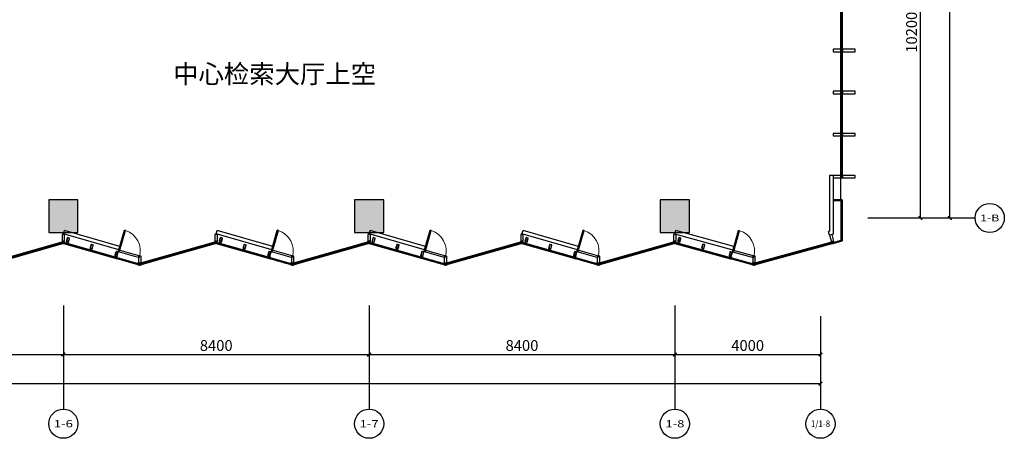
# Model space of a CAD drawing. Units: millimetres. Extents: x 242389 to 404205, y 1044890 to 1277462.
# Drawn here: x 376271 to 403321, y 1146262 to 1157757 of the extents above; entities that cross this region are included whole.
import ezdxf
from ezdxf.enums import TextEntityAlignment as Align

# ---------------------------------------------------------------- set-up
doc = ezdxf.new("R2010")
doc.units = ezdxf.units.MM
doc.header["$LTSCALE"] = 1000
doc.header["$MEASUREMENT"] = 0
doc.linetypes.add('DOTE', pattern=[2.42, 2, -0.2, 0.02, -0.2])
doc.layers.get('Defpoints').update_dxf_attribs({"color": 250})
for name, color, linetype in [('0-hatch', 8, 'Continuous'), ('0-钢材断面', 2, 'Continuous'), ('AXIS', 3, 'Continuous'), ('AXIS_TEXT', 7, 'Continuous'), ('COLUMN', 80, 'Continuous'), ('CURTWALL', 4, 'Continuous'), ('DOTE', 252, 'DOTE'), ('L_构件看线', 154, 'Continuous'), ('LABEL_PM', 7, 'Continuous'), ('PUB_HATCH', 251, 'Continuous'), ('W_金属幕墙', 191, 'Continuous'), ('W_门窗', 140, 'Continuous'), ('WALL', 3, 'Continuous'), ('Z-房间', 2, 'Continuous'), ('围护轮廓线', 225, 'Continuous'), ('石材幕墙', 42, 'Continuous')]:
    doc.layers.add(name, color=color, linetype=linetype)
doc.styles.add('_TCH_AXIS', font='simplex.shx', dxfattribs={"bigfont": 'gbcbig0.shx'})
doc.styles.add('_TCH_DIM_T3', font='SIMPLEX.shx', dxfattribs={"width": 0.705882, "bigfont": 'gbcbig0.shx'})
doc.styles.add('COMPLEX', font='gbenor.shx')
doc.styles.get("Standard").update_dxf_attribs({"font": 'gbenor.shx', "bigfont": 'gbcbig0.shx'})
doc.dimstyles.new('_TCH_ARCH&&100', dxfattribs={"dimtxt": 297.5, "dimasz": 100, "dimexe": 100, "dimexo": 300, "dimgap": 100, "dimtad": 1, "dimdec": 0, "dimzin": 0, "dimdsep": 46, "dimtxsty": '_TCH_DIM_T3', "dimblk": 'ARCHTICK', "dimcen": 0.09, "dimclrt": 7, "dimadec": 0, "dimazin": 0, "dimtfac": 1, "dimtdec": 0, "dimtofl": 0, "dimtmove": 0, "dimatfit": 3, "dimldrblk": 'ARCHTICK', "dimfxl": 1, "dimtolj": 1, "dimtzin": 0, "dimarcsym": 0})

# ---------------------------------------------------------------- blocks, each defined once
blk = doc.blocks.new('_AXISO')
blk.add_circle((0, 0), 0.5)
at = {"layer": 'AXIS_TEXT', "style": 'COMPLEX', "width": 1.041667}
blk.add_attdef('A', text='', height=0.56, dxfattribs=at).set_placement((-0.25, -0.28), (0.25, -0.28), align=Align.FIT)
blk = doc.blocks.new('_ArchTick')
at = {"color": 0, "linetype": 'ByBlock', "const_width": 0.4}
blk.add_lwpolyline([(-0.5, -0.5), (0.5, 0.5)], dxfattribs=at)
blk = doc.blocks.new('*D50')
at = {"layer": 'AXIS', "color": 0, "lineweight": -2, "transparency": 16777216}
for p, q in [((155263, 793212), (155263, 792062)), ((163663, 793212), (163663, 792062)), ((155263, 792162), (163663, 792162))]:
    blk.add_line(p, q, dxfattribs=at)
at = {"layer": 'Defpoints', "color": 0, "transparency": 16777216}
for p in [(155263, 793512), (163663, 793512), (163663, 792162)]:
    blk.add_point(p, dxfattribs=at)
at = {"layer": 'AXIS', "color": 0, "lineweight": -2, "transparency": 16777216, "xscale": 100, "yscale": 100, "zscale": 100, "rotation": 180}
blk.add_blockref('_ArchTick', (155263, 792162), dxfattribs=at)
at = {"layer": 'AXIS', "color": 0, "lineweight": -2, "transparency": 16777216, "xscale": 100, "yscale": 100, "zscale": 100}
blk.add_blockref('_ArchTick', (163663, 792162), dxfattribs=at)
at = {"layer": 'AXIS', "color": 7, "transparency": 16777216, "insert": (159463, 792410), "char_height": 297.5, "attachment_point": 5, "style": '_TCH_DIM_T3'}
blk.add_mtext('\\A1;8400', dxfattribs=at)
blk = doc.blocks.new('*D51')
at = {"layer": 'AXIS', "color": 0, "lineweight": -2, "transparency": 16777216}
for p, q in [((163663, 793212), (163663, 792062)), ((172063, 793212), (172063, 792062)), ((163663, 792162), (172063, 792162))]:
    blk.add_line(p, q, dxfattribs=at)
at = {"layer": 'Defpoints', "color": 0, "transparency": 16777216}
for p in [(163663, 793512), (172063, 793512), (172063, 792162)]:
    blk.add_point(p, dxfattribs=at)
at = {"layer": 'AXIS', "color": 0, "lineweight": -2, "transparency": 16777216, "xscale": 100, "yscale": 100, "zscale": 100, "rotation": 180}
blk.add_blockref('_ArchTick', (163663, 792162), dxfattribs=at)
at = {"layer": 'AXIS', "color": 0, "lineweight": -2, "transparency": 16777216, "xscale": 100, "yscale": 100, "zscale": 100}
blk.add_blockref('_ArchTick', (172063, 792162), dxfattribs=at)
at = {"layer": 'AXIS', "color": 7, "transparency": 16777216, "insert": (167863, 792410), "char_height": 297.5, "attachment_point": 5, "style": '_TCH_DIM_T3'}
blk.add_mtext('\\A1;8400', dxfattribs=at)
blk = doc.blocks.new('*D52')
at = {"layer": 'AXIS', "color": 0, "lineweight": -2, "transparency": 16777216}
for p, q in [((172063, 793212), (172063, 792062)), ((180463, 793212), (180463, 792062)), ((172063, 792162), (180463, 792162))]:
    blk.add_line(p, q, dxfattribs=at)
at = {"layer": 'Defpoints', "color": 0, "transparency": 16777216}
for p in [(172063, 793512), (180463, 793512), (180463, 792162)]:
    blk.add_point(p, dxfattribs=at)
at = {"layer": 'AXIS', "color": 0, "lineweight": -2, "transparency": 16777216, "xscale": 100, "yscale": 100, "zscale": 100, "rotation": 180}
blk.add_blockref('_ArchTick', (172063, 792162), dxfattribs=at)
at = {"layer": 'AXIS', "color": 0, "lineweight": -2, "transparency": 16777216, "xscale": 100, "yscale": 100, "zscale": 100}
blk.add_blockref('_ArchTick', (180463, 792162), dxfattribs=at)
at = {"layer": 'AXIS', "color": 7, "transparency": 16777216, "insert": (176263, 792410), "char_height": 297.5, "attachment_point": 5, "style": '_TCH_DIM_T3'}
blk.add_mtext('\\A1;8400', dxfattribs=at)
blk = doc.blocks.new('*D70')
at = {"layer": 'AXIS', "color": 0, "lineweight": -2, "transparency": 16777216}
for p, q in [((186064, 825812), (188114, 825812)), ((188014, 795912), (188014, 825812)), ((186064, 795912), (188114, 795912))]:
    blk.add_line(p, q, dxfattribs=at)
at = {"layer": 'Defpoints', "color": 0, "transparency": 16777216}
for p in [(185764, 825812), (188014, 825812), (185764, 795912)]:
    blk.add_point(p, dxfattribs=at)
at = {"layer": 'AXIS', "color": 0, "lineweight": -2, "transparency": 16777216, "xscale": 100, "yscale": 100, "zscale": 100}
for p, rotation in [((188014, 825812), 90), ((188014, 795912), 270)]:
    blk.add_blockref('_ArchTick', p, dxfattribs=dict(at, rotation=rotation))
at = {"layer": 'AXIS', "color": 7, "transparency": 16777216, "insert": (187765, 810862), "char_height": 297.5, "attachment_point": 5, "rotation": 90, "style": '_TCH_DIM_T3'}
blk.add_mtext('\\A1;29900', dxfattribs=at)
blk = doc.blocks.new('*D71')
at = {"layer": 'AXIS', "color": 0, "lineweight": -2, "transparency": 16777216}
for p, q in [((186064, 806112), (187314, 806112)), ((187214, 795912), (187214, 806112)), ((186064, 795912), (187314, 795912))]:
    blk.add_line(p, q, dxfattribs=at)
at = {"layer": 'Defpoints', "color": 0, "transparency": 16777216}
for p in [(185764, 806112), (187214, 806112), (185764, 795912)]:
    blk.add_point(p, dxfattribs=at)
at = {"layer": 'AXIS', "color": 0, "lineweight": -2, "transparency": 16777216, "xscale": 100, "yscale": 100, "zscale": 100}
for p, rotation in [((187214, 806112), 90), ((187214, 795912), 270)]:
    blk.add_blockref('_ArchTick', p, dxfattribs=dict(at, rotation=rotation))
at = {"layer": 'AXIS', "color": 7, "transparency": 16777216, "insert": (186965, 801012), "char_height": 297.5, "attachment_point": 5, "rotation": 90, "style": '_TCH_DIM_T3'}
blk.add_mtext('\\A1;10200', dxfattribs=at)
blk = doc.blocks.new('*D74')
at = {"layer": 'AXIS', "color": 0, "lineweight": -2, "transparency": 16777216}
for p, q in [((138463, 793212), (138463, 791262)), ((184463, 793212), (184463, 791262)), ((138463, 791362), (184463, 791362))]:
    blk.add_line(p, q, dxfattribs=at)
at = {"layer": 'Defpoints', "color": 0, "transparency": 16777216}
for p in [(138463, 793512), (184463, 793512), (184463, 791362)]:
    blk.add_point(p, dxfattribs=at)
at = {"layer": 'AXIS', "color": 0, "lineweight": -2, "transparency": 16777216, "xscale": 100, "yscale": 100, "zscale": 100, "rotation": 180}
blk.add_blockref('_ArchTick', (138463, 791362), dxfattribs=at)
at = {"layer": 'AXIS', "color": 0, "lineweight": -2, "transparency": 16777216, "xscale": 100, "yscale": 100, "zscale": 100}
blk.add_blockref('_ArchTick', (184463, 791362), dxfattribs=at)
at = {"layer": 'AXIS', "color": 7, "transparency": 16777216, "insert": (161463, 791610), "char_height": 297.5, "attachment_point": 5, "style": '_TCH_DIM_T3'}
blk.add_mtext('\\A1;46000', dxfattribs=at)
blk = doc.blocks.new('*D42')
at = {"layer": 'AXIS', "color": 0, "lineweight": -2, "transparency": 16777216}
for p, q in [((155263, 793212), (155263, 792062)), ((163663, 793212), (163663, 792062)), ((155263, 792162), (163663, 792162))]:
    blk.add_line(p, q, dxfattribs=at)
at = {"layer": 'Defpoints', "color": 0, "transparency": 16777216}
for p in [(155263, 793512), (163663, 793512), (163663, 792162)]:
    blk.add_point(p, dxfattribs=at)
at = {"layer": 'AXIS', "color": 0, "lineweight": -2, "transparency": 16777216, "xscale": 100, "yscale": 100, "zscale": 100, "rotation": 180}
blk.add_blockref('_ArchTick', (155263, 792162), dxfattribs=at)
at = {"layer": 'AXIS', "color": 0, "lineweight": -2, "transparency": 16777216, "xscale": 100, "yscale": 100, "zscale": 100}
blk.add_blockref('_ArchTick', (163663, 792162), dxfattribs=at)
at = {"layer": 'AXIS', "color": 7, "transparency": 16777216, "insert": (159463, 792410), "char_height": 297.5, "attachment_point": 5, "style": '_TCH_DIM_T3'}
blk.add_mtext('\\A1;8400', dxfattribs=at)
blk = doc.blocks.new('*D43')
at = {"layer": 'AXIS', "color": 0, "lineweight": -2, "transparency": 16777216}
for p, q in [((163663, 793212), (163663, 792062)), ((172063, 793212), (172063, 792062)), ((163663, 792162), (172063, 792162))]:
    blk.add_line(p, q, dxfattribs=at)
at = {"layer": 'Defpoints', "color": 0, "transparency": 16777216}
for p in [(163663, 793512), (172063, 793512), (172063, 792162)]:
    blk.add_point(p, dxfattribs=at)
at = {"layer": 'AXIS', "color": 0, "lineweight": -2, "transparency": 16777216, "xscale": 100, "yscale": 100, "zscale": 100, "rotation": 180}
blk.add_blockref('_ArchTick', (163663, 792162), dxfattribs=at)
at = {"layer": 'AXIS', "color": 0, "lineweight": -2, "transparency": 16777216, "xscale": 100, "yscale": 100, "zscale": 100}
blk.add_blockref('_ArchTick', (172063, 792162), dxfattribs=at)
at = {"layer": 'AXIS', "color": 7, "transparency": 16777216, "insert": (167863, 792410), "char_height": 297.5, "attachment_point": 5, "style": '_TCH_DIM_T3'}
blk.add_mtext('\\A1;8400', dxfattribs=at)
blk = doc.blocks.new('*D44')
at = {"layer": 'AXIS', "color": 0, "lineweight": -2, "transparency": 16777216}
for p, q in [((172063, 793212), (172063, 792062)), ((180463, 793212), (180463, 792062)), ((172063, 792162), (180463, 792162))]:
    blk.add_line(p, q, dxfattribs=at)
at = {"layer": 'Defpoints', "color": 0, "transparency": 16777216}
for p in [(172063, 793512), (180463, 793512), (180463, 792162)]:
    blk.add_point(p, dxfattribs=at)
at = {"layer": 'AXIS', "color": 0, "lineweight": -2, "transparency": 16777216, "xscale": 100, "yscale": 100, "zscale": 100, "rotation": 180}
blk.add_blockref('_ArchTick', (172063, 792162), dxfattribs=at)
at = {"layer": 'AXIS', "color": 0, "lineweight": -2, "transparency": 16777216, "xscale": 100, "yscale": 100, "zscale": 100}
blk.add_blockref('_ArchTick', (180463, 792162), dxfattribs=at)
at = {"layer": 'AXIS', "color": 7, "transparency": 16777216, "insert": (176263, 792410), "char_height": 297.5, "attachment_point": 5, "style": '_TCH_DIM_T3'}
blk.add_mtext('\\A1;8400', dxfattribs=at)
blk = doc.blocks.new('*D45')
at = {"layer": 'AXIS', "color": 0, "lineweight": -2, "transparency": 16777216}
for p, q in [((180463, 793212), (180463, 792062)), ((184464, 793212), (184464, 792062)), ((180463, 792162), (184464, 792162))]:
    blk.add_line(p, q, dxfattribs=at)
at = {"layer": 'Defpoints', "color": 0, "transparency": 16777216}
for p in [(180463, 793512), (184464, 793512), (184464, 792162)]:
    blk.add_point(p, dxfattribs=at)
at = {"layer": 'AXIS', "color": 0, "lineweight": -2, "transparency": 16777216, "xscale": 100, "yscale": 100, "zscale": 100, "rotation": 180}
blk.add_blockref('_ArchTick', (180463, 792162), dxfattribs=at)
at = {"layer": 'AXIS', "color": 0, "lineweight": -2, "transparency": 16777216, "xscale": 100, "yscale": 100, "zscale": 100}
blk.add_blockref('_ArchTick', (184464, 792162), dxfattribs=at)
at = {"layer": 'AXIS', "color": 7, "transparency": 16777216, "insert": (182463, 792410), "char_height": 297.5, "attachment_point": 5, "style": '_TCH_DIM_T3'}
blk.add_mtext('\\A1;4000', dxfattribs=at)
blk = doc.blocks.new('*D54')
at = {"layer": 'AXIS', "color": 0, "lineweight": -2, "transparency": 16777216}
for p, q in [((186064, 825812), (188114, 825812)), ((188014, 795912), (188014, 825812)), ((186064, 795912), (188114, 795912))]:
    blk.add_line(p, q, dxfattribs=at)
at = {"layer": 'Defpoints', "color": 0, "transparency": 16777216}
for p in [(185764, 825812), (188014, 825812), (185764, 795912)]:
    blk.add_point(p, dxfattribs=at)
at = {"layer": 'AXIS', "color": 0, "lineweight": -2, "transparency": 16777216, "xscale": 100, "yscale": 100, "zscale": 100}
for p, rotation in [((188014, 825812), 90), ((188014, 795912), 270)]:
    blk.add_blockref('_ArchTick', p, dxfattribs=dict(at, rotation=rotation))
at = {"layer": 'AXIS', "color": 7, "transparency": 16777216, "insert": (187765, 810862), "char_height": 297.5, "attachment_point": 5, "rotation": 90, "style": '_TCH_DIM_T3'}
blk.add_mtext('\\A1;29900', dxfattribs=at)
blk = doc.blocks.new('*D55')
at = {"layer": 'AXIS', "color": 0, "lineweight": -2, "transparency": 16777216}
for p, q in [((186064, 806112), (187314, 806112)), ((187214, 795912), (187214, 806112)), ((186064, 795912), (187314, 795912))]:
    blk.add_line(p, q, dxfattribs=at)
at = {"layer": 'Defpoints', "color": 0, "transparency": 16777216}
for p in [(185764, 806112), (187214, 806112), (185764, 795912)]:
    blk.add_point(p, dxfattribs=at)
at = {"layer": 'AXIS', "color": 0, "lineweight": -2, "transparency": 16777216, "xscale": 100, "yscale": 100, "zscale": 100}
for p, rotation in [((187214, 806112), 90), ((187214, 795912), 270)]:
    blk.add_blockref('_ArchTick', p, dxfattribs=dict(at, rotation=rotation))
at = {"layer": 'AXIS', "color": 7, "transparency": 16777216, "insert": (186965, 801012), "char_height": 297.5, "attachment_point": 5, "rotation": 90, "style": '_TCH_DIM_T3'}
blk.add_mtext('\\A1;10200', dxfattribs=at)
blk = doc.blocks.new('by2')
at = {"layer": 'L_构件看线'}
blk.add_lwpolyline([(348321, 1688712), (348321, 1688782), (348571, 1688782), (348571, 1688712)], close=True, dxfattribs=at)
at = {"layer": '石材幕墙'}
blk.add_lwpolyline([(347971, 1688782), (348321, 1688782), (348321, 1688712), (347971, 1688712)], close=True, dxfattribs=at)
blk = doc.blocks.new('A$C5A9505EC')
at = {"layer": 'L_构件看线'}
for p, q in [((236, 70), (236, 0)), ((236, 70), (250, 70)), ((250, 70), (250, 0)), ((236, 0), (250, 0))]:
    blk.add_line(p, q, dxfattribs=at)
for points in [[(0, 70), (0, 0), (191, 0), (191, 70)], [(191, 45), (191, 25), (250, 25), (250, 45)]]:
    blk.add_lwpolyline(points, close=True, dxfattribs=at)
blk = doc.blocks.new('120x60x4')
at = {"layer": '0-hatch'}
h = blk.add_hatch(dxfattribs=at)
h.set_pattern_fill('ANSI32,_O', color=256)
h.set_pattern_definition([(45, (23531.18, -11090.438), (-6.735192, 6.735192), []), (45, (23535.67, -11090.438), (-6.735192, 6.735192), [])])
h.paths.add_polyline_path([(-22, 120, 0.414214), (-30, 112), (-30, 8, 0.414214), (-22, 0), (22, 0, 0.414214), (30, 8), (30, 112, 0.414214), (22, 120)])
h.paths.add_polyline_path([(-22, 116, 0.414214), (-26, 112), (-26, 8, 0.414214), (-22, 4), (22, 4, 0.414214), (26, 8), (26, 112, 0.414214), (22, 116)], flags=16)
at = {"layer": '0-钢材断面'}
for points in [[(-30, 8), (-30, 112, -0.414214), (-22, 120), (22, 120, -0.414214), (30, 112), (30, 8, -0.414214), (22, 0), (-22, 0, -0.414214)], [(-26, 8), (-26, 112, -0.414214), (-22, 116), (22, 116, -0.414214), (26, 112), (26, 8, -0.414214), (22, 4), (-22, 4, -0.414214)]]:
    blk.add_lwpolyline(points, format="xyb", close=True, dxfattribs=at)
blk = doc.blocks.new('$DorLib2D$00000001')
for p, q in [((0.45, 0.975), (0.5, 0.975)), ((0.45, 0), (0.45, 0.975)), ((0.5, 0), (0.5, 0.975)), ((0.5, 0), (0.45, 0))]:
    blk.add_line(p, q)
at = {"lineweight": 13}
blk.add_arc((0.475, 0), 0.975, 91.4693, 180, dxfattribs=at)
blk = doc.blocks.new('mq1')
at = {"layer": 'W_门窗'}
for p, q in [((353795, 1686036), (354371, 1685872)), ((353781, 1685988), (354358, 1685824))]:
    blk.add_line(p, q, dxfattribs=at)
for points in [[(353696, 1685875), (353694, 1685866), (353742, 1685852), (353726, 1685796), (353740, 1685792), (353759, 1685858)], [(353774, 1685819), (353788, 1685815), (353779, 1685781), (353764, 1685785)], [(353812, 1685808), (353827, 1685804), (353817, 1685770), (353803, 1685774)], [(353851, 1685797), (353865, 1685793), (353856, 1685759), (353841, 1685763)], [(353889, 1685786), (353904, 1685782), (353894, 1685748), (353880, 1685752)], [(353928, 1685775), (353942, 1685771), (353933, 1685737), (353918, 1685741)], [(353966, 1685764), (353981, 1685760), (353971, 1685726), (353957, 1685730)], [(354005, 1685753), (354019, 1685749), (354009, 1685715), (353995, 1685719)], [(354043, 1685742), (354058, 1685738), (354048, 1685704), (354034, 1685708)], [(354082, 1685731), (354096, 1685727), (354086, 1685693), (354072, 1685697)], [(354120, 1685720), (354134, 1685716), (354125, 1685682), (354110, 1685686)], [(354159, 1685709), (354173, 1685705), (354163, 1685671), (354149, 1685675)], [(354197, 1685698), (354211, 1685694), (354202, 1685660), (354187, 1685664)], [(354235, 1685687), (354250, 1685683), (354240, 1685649), (354226, 1685653)], [(354274, 1685676), (354288, 1685672), (354279, 1685638), (354264, 1685642)], [(354327, 1685661), (354361, 1685661), (354361, 1685671), (354314, 1685671), (354303, 1685631), (354317, 1685627)]]:
    blk.add_lwpolyline(points, close=True, dxfattribs=at)
at = {"layer": 'WALL'}
for p, q in [((353781, 1685988), (353795, 1686036)), ((354358, 1685824), (354371, 1685872))]:
    blk.add_line(p, q, dxfattribs=at)
at = {"layer": '石材幕墙'}
blk.add_lwpolyline([(353734, 1685825), (353705, 1685833), (352280, 1686240), (352271, 1686212), (353697, 1685804), (353726, 1685796), (353734, 1685824)], dxfattribs=at)
at = {"layer": '0-钢材断面', "rotation": 344.0546040566642}
for p, xscale in [((352380, 1686251), -0.9999999999999988), ((353034, 1686065), -0.9999999999999988), ((353716, 1685870), -0.9999999999999989)]:
    blk.add_blockref('120x60x4', p, dxfattribs=dict(at, xscale=xscale))
at = {"layer": 'W_门窗', "xscale": -600, "yscale": 600, "zscale": 50, "rotation": 344.0546041944561}
blk.add_blockref('$DorLib2D$00000001', (354076, 1685930), dxfattribs=at)
blk = doc.blocks.new('zxlk1')
at = {"layer": 'CURTWALL'}
for p, q in [((398821, 1250662), (398821, 1242512)), ((398838, 1250662), (398838, 1242512)), ((398855, 1250662), (398855, 1242512)), ((398871, 1250662), (398871, 1242512)), ((398871, 1242512), (398821, 1242512)), ((377458, 1240760), (375358, 1240160)), ((377462, 1240744), (375362, 1240144)), ((377467, 1240728), (375367, 1240128)), ((377471, 1240712), (375371, 1240112)), ((377471, 1240712), (377458, 1240760)), ((381658, 1240760), (379558, 1240160)), ((381662, 1240744), (379562, 1240144)), ((381667, 1240728), (379567, 1240128)), ((381671, 1240712), (379571, 1240112)), ((381671, 1240712), (381658, 1240760)), ((385858, 1240760), (383758, 1240160)), ((385862, 1240744), (383762, 1240144)), ((385867, 1240728), (383767, 1240128)), ((385871, 1240712), (383771, 1240112)), ((385871, 1240712), (385858, 1240760)), ((390058, 1240760), (387958, 1240160)), ((390062, 1240744), (387962, 1240144)), ((390067, 1240728), (387967, 1240128)), ((390071, 1240712), (387971, 1240112)), ((390071, 1240712), (390058, 1240760)), ((394258, 1240760), (392158, 1240160)), ((394262, 1240744), (392162, 1240144)), ((394267, 1240728), (392167, 1240128)), ((394271, 1240712), (392171, 1240112)), ((394271, 1240712), (394258, 1240760)), ((398608, 1240760), (396433, 1240160)), ((398613, 1240744), (396438, 1240144)), ((398617, 1240728), (396442, 1240128)), ((398621, 1240712), (396446, 1240112)), ((398621, 1240712), (398608, 1240760)), ((379571, 1240112), (379558, 1240160)), ((383771, 1240112), (383758, 1240160)), ((387971, 1240112), (387958, 1240160)), ((392171, 1240112), (392158, 1240160)), ((396446, 1240112), (396433, 1240160))]:
    blk.add_line(p, q, dxfattribs=at)
at = {"layer": 'W_金属幕墙'}
blk.add_line((398821, 1242512), (398821, 1241912), dxfattribs=at)
at = {"layer": 'W_门窗'}
for p, q in [((395868, 1240531), (396446, 1240371)), ((395855, 1240482), (396433, 1240323))]:
    blk.add_line(p, q, dxfattribs=at)
for points in [[(395771, 1240369), (395769, 1240359), (395817, 1240346), (395802, 1240290), (395816, 1240286), (395834, 1240351)], [(395849, 1240313), (395864, 1240309), (395855, 1240275), (395840, 1240279)], [(395888, 1240302), (395902, 1240298), (395893, 1240264), (395879, 1240268)], [(395927, 1240291), (395941, 1240287), (395932, 1240254), (395917, 1240258)], [(395965, 1240281), (395980, 1240277), (395970, 1240243), (395956, 1240247)], [(396004, 1240270), (396018, 1240266), (396009, 1240232), (395994, 1240236)], [(396042, 1240259), (396057, 1240255), (396047, 1240222), (396033, 1240226)], [(396081, 1240249), (396095, 1240245), (396086, 1240211), (396071, 1240215)], [(396119, 1240238), (396134, 1240234), (396124, 1240200), (396110, 1240204)], [(396158, 1240228), (396172, 1240224), (396163, 1240190), (396149, 1240194)], [(396196, 1240217), (396211, 1240213), (396202, 1240179), (396187, 1240183)], [(396235, 1240206), (396249, 1240202), (396240, 1240169), (396226, 1240172)], [(396274, 1240196), (396288, 1240192), (396279, 1240158), (396264, 1240162)], [(396312, 1240185), (396327, 1240181), (396317, 1240147), (396303, 1240151)], [(396351, 1240174), (396365, 1240170), (396356, 1240137), (396341, 1240141)], [(396404, 1240160), (396438, 1240160), (396438, 1240170), (396391, 1240169), (396380, 1240130), (396394, 1240126)]]:
    blk.add_lwpolyline(points, close=True, dxfattribs=at)
at = {"layer": 'WALL'}
for p, q in [((395855, 1240482), (395868, 1240531)), ((396433, 1240323), (396446, 1240371))]:
    blk.add_line(p, q, dxfattribs=at)
at = {"layer": '石材幕墙'}
for points in [[(398613, 1240741), (398841, 1240803), (398841, 1241882), (398621, 1241882)], [(398621, 1240712), (398871, 1240781), (398871, 1241912), (398621, 1241912)], [(395809, 1240318), (395709, 1240346), (394279, 1240741), (394271, 1240712), (395701, 1240317), (395802, 1240290), (395809, 1240318)]]:
    blk.add_lwpolyline(points, dxfattribs=at)
at = {"layer": '0-钢材断面', "xscale": -1, "rotation": 344.5778385615358}
for p in [(394380, 1240752), (395035, 1240572), (395791, 1240363)]:
    blk.add_blockref('120x60x4', p, dxfattribs=at)
at = {"layer": 'L_构件看线'}
for p, rotation in [((377436, 1240962), 270), ((381636, 1240962), 270), ((385836, 1240962), 270), ((390036, 1240962), 270), ((394236, 1240962), 270), ((398521, 1240943), 285.4274944550802), ((379536, 1240362), 270), ((383736, 1240362), 270), ((387936, 1240362), 270), ((392136, 1240362), 270), ((396411, 1240362), 270)]:
    blk.add_blockref('A$C5A9505EC', p, dxfattribs=dict(at, rotation=rotation))
at = {"layer": 'W_门窗', "xscale": -600, "yscale": 600, "zscale": 50, "rotation": 344.5778386993206}
blk.add_blockref('$DorLib2D$00000001', (396151, 1240427), dxfattribs=at)
at = {"layer": '石材幕墙', "xscale": -1}
for p in [(747193, -442737), (747193, -443891), (747193, -445046), (747193, -446200)]:
    blk.add_blockref('by2', p, dxfattribs=at)
at = {"layer": '石材幕墙'}
for p in [(25200, -445500), (29400, -445500), (33600, -445500), (37800, -445500)]:
    blk.add_blockref('mq1', p, dxfattribs=at)
blk = doc.blocks.new('3')
at = {"layer": 'WALL'}
for p, q in [((398521, 1242582), (398521, 1241047)), ((398621, 1242582), (398521, 1242582)), ((398621, 1242582), (398621, 1240971)), ((377471, 1240972), (377499, 1241068)), ((379022, 1240633), (377499, 1241068)), ((381671, 1240972), (381699, 1241068)), ((383222, 1240633), (381699, 1241068)), ((385871, 1240972), (385899, 1241068)), ((387422, 1240633), (385899, 1241068)), ((390071, 1240972), (390099, 1241068)), ((391622, 1240633), (390099, 1241068)), ((394270, 1240971), (394297, 1241068)), ((395895, 1240627), (394297, 1241068)), ((378995, 1240536), (377471, 1240972)), ((383195, 1240536), (381671, 1240972)), ((387395, 1240536), (385871, 1240972)), ((391595, 1240536), (390071, 1240972)), ((395868, 1240531), (394270, 1240971)), ((398521, 1241047), (398495, 1241040)), ((398521, 1240943), (398495, 1241040)), ((398621, 1240971), (398521, 1240943)), ((378995, 1240536), (379022, 1240633)), ((383195, 1240536), (383222, 1240633)), ((387395, 1240536), (387422, 1240633)), ((391595, 1240536), (391622, 1240633)), ((395868, 1240531), (395895, 1240627))]:
    blk.add_line(p, q, dxfattribs=at)
blk = doc.blocks.new('zz12f')
at = {"layer": 'PUB_HATCH'}
for points in [[(-1321189, 636523), (-1321189, 635623), (-1320389, 635623), (-1320389, 636523)], [(-1312789, 636523), (-1312789, 635623), (-1311989, 635623), (-1311989, 636523)], [(-1304389, 636523), (-1304389, 635623), (-1303589, 635623), (-1303589, 636523)]]:
    blk.add_hatch(color=256, dxfattribs=at).paths.add_polyline_path(points)
at = {"layer": 'COLUMN'}
for p, q in [((-1321189, 636523), (-1321189, 635623)), ((-1320389, 636523), (-1321189, 636523)), ((-1320389, 635623), (-1320389, 636523)), ((-1312789, 636523), (-1312789, 635623)), ((-1311989, 636523), (-1312789, 636523)), ((-1311989, 635623), (-1311989, 636523)), ((-1304389, 636523), (-1304389, 635623)), ((-1303589, 636523), (-1304389, 636523)), ((-1303589, 635623), (-1303589, 636523)), ((-1321189, 635623), (-1320389, 635623)), ((-1312789, 635623), (-1311989, 635623)), ((-1304389, 635623), (-1303589, 635623))]:
    blk.add_line(p, q, dxfattribs=at)
blk = doc.blocks.new('zlbzzz')
at = {"layer": 'AXIS'}
for p, q in [((185763.5, 795911.6), (188713.5, 795911.6)), ((163663.5, 793511.6), (163663.5, 790661.6)), ((172063.5, 793511.6), (172063.5, 790661.6)), ((180463.5, 793511.6), (180463.5, 790661.6)), ((184463.5, 793211.6), (184463.5, 790661.6))]:
    blk.add_line(p, q, dxfattribs=at)
for centre in [(163663.5, 790261.6), (172063.5, 790261.6), (180463.5, 790261.6), (184463.5, 790261.6)]:
    blk.add_circle(centre, 400, dxfattribs=at)
ref = blk.add_blockref('_AXISO', (189113.5, 795911.6), dxfattribs=dict(at, xscale=800, yscale=800, zscale=800))
ref.add_attrib('A', '1-B', dxfattribs={"layer": 'AXIS_TEXT', "height": 190.65, "style": '_TCH_AXIS', "width": 1.035714}).set_placement((188850.2, 795816.3), (189376.8, 795816.3), align=Align.FIT)
at = {"layer": 'AXIS_TEXT', "style": '_TCH_AXIS'}
for s, height, p, p2 in [('1-6', 199.75, (163401.9, 790161.7), (163925.1, 790161.7)), ('1-7', 196.63, (171801.3, 790163.3), (172325.7, 790163.3)), ('1-8', 196.63, (180201.3, 790163.3), (180725.7, 790163.3))]:
    blk.add_text(s, height=height, dxfattribs=at).set_placement(p, p2, align=Align.FIT)
at = {"layer": 'AXIS_TEXT', "style": '_TCH_AXIS', "width": 0.65625}
blk.add_text('1/1-8', height=180.47, dxfattribs=at).set_placement((184198.4, 790171.4), (184728.6, 790171.4), align=Align.FIT)
at = {"layer": 'AXIS'}
for p1, p2, distance, picture, middle in [((185763.5, 795911.6), (185763.5, 825811.6), -2250, '*D70', (187764.8, 810861.6)), ((185763.5, 795911.6), (185763.5, 825811.6), -2250, '*D54', (187764.8, 810861.6)), ((185763.5, 795911.6), (185763.5, 806111.6), -1450, '*D71', (186964.8, 801011.6)), ((185763.5, 795911.6), (185763.5, 806111.6), -1450, '*D55', (186964.8, 801011.6)), ((138463.5, 793511.6), (184463.5, 793511.6), -2150, '*D74', (161463.5, 791610.4)), ((155263.5, 793511.6), (163663.5, 793511.6), -1350, '*D50', (159463.5, 792410.4)), ((155263.5, 793511.6), (163663.5, 793511.6), -1350, '*D42', (159463.5, 792410.4)), ((163663.5, 793511.6), (172063.5, 793511.6), -1350, '*D51', (167863.5, 792410.4)), ((163663.5, 793511.6), (172063.5, 793511.6), -1350, '*D43', (167863.5, 792410.4)), ((172063.5, 793511.6), (180463.5, 793511.6), -1350, '*D52', (176263.5, 792410.4)), ((172063.5, 793511.6), (180463.5, 793511.6), -1350, '*D44', (176263.5, 792410.4)), ((180463.5, 793511.6), (184463.5, 793511.6), -1350, '*D45', (182463.5, 792410.4))]:
    dim = blk.add_aligned_dim(p1=p1, p2=p2, distance=distance, dimstyle='_TCH_ARCH&&100', dxfattribs=at)
    dim.commit()
    dim.dimension.update_dxf_attribs({"geometry": picture, "text_midpoint": middle})

msp = doc.modelspace()

# ---------------------------------------------------------------- linework, layer by layer
at = {"layer": '围护轮廓线'}
msp.add_lwpolyline([(398871.4, 1161561.2), (398871.4, 1153411.6), (398821.4, 1153411.6), (398821.4, 1152811.6), (398871.4, 1152811.6), (398871.4, 1151680.6), (396446.4, 1151011.6), (394271.4, 1151611.6), (392171.4, 1151011.6), (390071.4, 1151611.6), (387971.4, 1151011.6), (385871.4, 1151611.6), (383771.4, 1151011.6), (381671.4, 1151611.6), (379571.4, 1151011.6), (377471.4, 1151611.6), (375371.4, 1151011.6)], dxfattribs=at)

# ---------------------------------------------------------------- block references
at = {"layer": 'COLUMN'}
msp.add_blockref('zz12f', (1698260.4, 516288.2), dxfattribs=at)
at = {"layer": 'DOTE'}
msp.add_blockref('zlbzzz', (213807.9, 356400), dxfattribs=at)
at = {"layer": 'LABEL_PM'}
msp.add_blockref('3', (0, -89100), dxfattribs=at)
at = {"layer": 'W_金属幕墙'}
msp.add_blockref('zxlk1', (0, -89100), dxfattribs=at)

# ---------------------------------------------------------------- texts
at = {"layer": 'Z-房间'}
msp.add_text('中心检索大厅上空', height=510.64, dxfattribs=at).set_placement((380488.8, 1156011.9))

doc.saveas('drawing.dxf')
